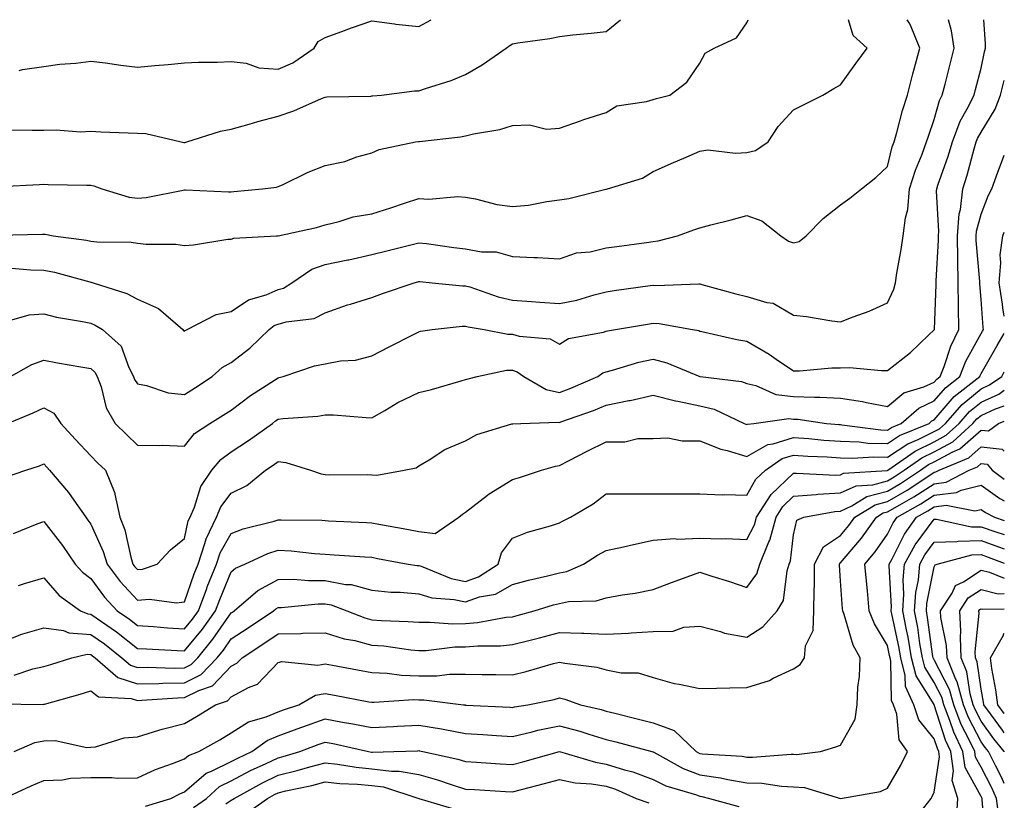
# Model space of a CAD drawing. Units: inches. Extents: x 1016003 to 1018643, y 7229258 to 7231898.
# Drawn here: x 1018433 to 1018643, y 7231732 to 7231898 of the extents above; entities that cross this region are included whole.
import ezdxf

# ---------------------------------------------------------------- set-up
doc = ezdxf.new("R2010")
doc.units = ezdxf.units.IN
doc.header["$MEASUREMENT"] = 0
doc.layers.add('Contour_10167229', color=7, linetype='Continuous', true_color=0xaf4b4e)

msp = doc.modelspace()

# ---------------------------------------------------------------- linework, layer by layer
at = {"layer": 'Contour_10167229'}
for points in [[(1018428.15, 7231852.02, 3058), (1018437.73, 7231852.24, 3058), (1018438.05, 7231852.26, 3058), (1018438.36, 7231852.23, 3058), (1018440.03, 7231851.92, 3058), (1018447.12, 7231850.99, 3058), (1018448.05, 7231850.79, 3058), (1018449.36, 7231850.61, 3058), (1018456.7, 7231850.57, 3058), (1018458.05, 7231850.32, 3058), (1018459.86, 7231850.11, 3058), (1018466.24, 7231850.11, 3058), (1018468.05, 7231849.85, 3058), (1018470.01, 7231849.96, 3058), (1018477.3, 7231851.17, 3058), (1018478.05, 7231851.23, 3058), (1018478.58, 7231851.39, 3058), (1018487.67, 7231851.92, 3058), (1018488.04, 7231851.93, 3058), (1018488.05, 7231851.94, 3058), (1018488.07, 7231851.94, 3058), (1018496.26, 7231853.71, 3058), (1018498.05, 7231854.27, 3058), (1018501.09, 7231854.96, 3058), (1018504.03, 7231855.94, 3058), (1018508.05, 7231856.63, 3058), (1018512.11, 7231857.86, 3058), (1018514.98, 7231858.85, 3058), (1018518.05, 7231859.84, 3058), (1018520.23, 7231859.74, 3058), (1018526.42, 7231860.29, 3058), (1018528.05, 7231860.18, 3058), (1018530.14, 7231859.83, 3058), (1018534.7, 7231858.57, 3058), (1018538.05, 7231858.14, 3058), (1018541.49, 7231858.48, 3058), (1018545.36, 7231859.23, 3058), (1018548.05, 7231859.55, 3058), (1018550.09, 7231859.88, 3058), (1018557.96, 7231861.83, 3058), (1018558.05, 7231861.85, 3058), (1018558.11, 7231861.86, 3058), (1018558.33, 7231861.92, 3058), (1018565.78, 7231864.19, 3058), (1018568.05, 7231865.6, 3058), (1018572.44, 7231867.53, 3058), (1018574.6, 7231868.47, 3058), (1018578.05, 7231869.99, 3058), (1018579.75, 7231870.22, 3058), (1018585.64, 7231869.51, 3058), (1018588.05, 7231869.71, 3058), (1018589.89, 7231870.08, 3058), (1018592.6, 7231871.92, 3058), (1018594.76, 7231875.21, 3058), (1018598.05, 7231878.75, 3058), (1018600.12, 7231879.85, 3058), (1018604.3, 7231881.92, 3058), (1018606.65, 7231883.32, 3058), (1018608.05, 7231884.09, 3058), (1018611.33, 7231888.64, 3058), (1018613.71, 7231891.92, 3058), (1018610.74, 7231894.61, 3058), (1018609.74, 7231898, 3058)], [(1018428.55, 7231862.42, 3059), (1018437.08, 7231862.89, 3059), (1018438.05, 7231862.91, 3059), (1018438.99, 7231862.86, 3059), (1018447.25, 7231862.72, 3059), (1018448.05, 7231862.68, 3059), (1018448.7, 7231862.57, 3059), (1018450.45, 7231861.92, 3059), (1018456.28, 7231860.15, 3059), (1018458.05, 7231859.92, 3059), (1018459.89, 7231860.08, 3059), (1018467.79, 7231861.66, 3059), (1018468.05, 7231861.69, 3059), (1018468.27, 7231861.7, 3059), (1018477.43, 7231861.3, 3059), (1018478.05, 7231861.32, 3059), (1018478.62, 7231861.35, 3059), (1018484.73, 7231861.92, 3059), (1018487.66, 7231862.31, 3059), (1018488.05, 7231862.41, 3059), (1018488.94, 7231862.81, 3059), (1018494.46, 7231865.51, 3059), (1018498.05, 7231866.88, 3059), (1018502.24, 7231867.73, 3059), (1018504.86, 7231868.73, 3059), (1018508.05, 7231869.61, 3059), (1018509.63, 7231870.34, 3059), (1018517.33, 7231871.92, 3059), (1018517.96, 7231872.01, 3059), (1018518.05, 7231872.03, 3059), (1018518.17, 7231872.04, 3059), (1018526.96, 7231873.01, 3059), (1018528.05, 7231873.2, 3059), (1018529.76, 7231873.63, 3059), (1018535.36, 7231874.61, 3059), (1018538.05, 7231875.44, 3059), (1018541.7, 7231875.57, 3059), (1018545.3, 7231874.67, 3059), (1018548.05, 7231874.87, 3059), (1018552.55, 7231876.42, 3059), (1018553.27, 7231876.7, 3059), (1018558.05, 7231878.23, 3059), (1018560.32, 7231879.65, 3059), (1018566.67, 7231880.54, 3059), (1018568.05, 7231881.01, 3059), (1018568.76, 7231881.21, 3059), (1018571.6, 7231881.92, 3059), (1018575.26, 7231884.71, 3059), (1018578.05, 7231888.75, 3059), (1018579.14, 7231890.83, 3059), (1018581.12, 7231891.92, 3059), (1018585.83, 7231894.14, 3059), (1018588.05, 7231897.33, 3059), (1018588.36, 7231898, 3059)], [(1018429.73, 7231833.6, 3056), (1018434.89, 7231835.08, 3056), (1018438.05, 7231835.29, 3056), (1018440.72, 7231834.59, 3056), (1018446.32, 7231833.65, 3056), (1018448.05, 7231833.26, 3056), (1018449.01, 7231832.88, 3056), (1018450.54, 7231831.92, 3056), (1018454.51, 7231828.38, 3056), (1018456.17, 7231823.8, 3056), (1018457.16, 7231821.92, 3056), (1018457.41, 7231821.28, 3056), (1018458.05, 7231820.32, 3056), (1018459.96, 7231820.01, 3056), (1018464.58, 7231818.45, 3056), (1018468.05, 7231818.08, 3056), (1018470.43, 7231819.54, 3056), (1018473.95, 7231821.92, 3056), (1018476.11, 7231823.86, 3056), (1018478.05, 7231824.9, 3056), (1018481.99, 7231827.98, 3056), (1018486.15, 7231831.92, 3056), (1018487.22, 7231832.75, 3056), (1018488.05, 7231833.09, 3056), (1018489.73, 7231833.6, 3056), (1018495.7, 7231834.27, 3056), (1018498.05, 7231835.52, 3056), (1018502.81, 7231837.16, 3056), (1018503.46, 7231837.33, 3056), (1018508.05, 7231838.74, 3056), (1018510.34, 7231839.63, 3056), (1018517.06, 7231841.92, 3056), (1018517.84, 7231842.13, 3056), (1018518.05, 7231842.17, 3056), (1018518.27, 7231842.14, 3056), (1018520.93, 7231841.92, 3056), (1018527.4, 7231841.27, 3056), (1018528.05, 7231841.27, 3056), (1018528.97, 7231841, 3056), (1018535.01, 7231838.88, 3056), (1018538.05, 7231838.17, 3056), (1018542.08, 7231837.89, 3056), (1018543.87, 7231837.74, 3056), (1018548.05, 7231837.45, 3056), (1018551.77, 7231838.2, 3056), (1018555.49, 7231839.36, 3056), (1018558.05, 7231839.99, 3056), (1018559.73, 7231840.24, 3056), (1018567.42, 7231841.29, 3056), (1018568.05, 7231841.38, 3056), (1018568.63, 7231841.34, 3056), (1018577.79, 7231841.66, 3056), (1018578.05, 7231841.64, 3056), (1018578.43, 7231841.54, 3056), (1018585.7, 7231839.57, 3056), (1018588.05, 7231838.98, 3056), (1018592.3, 7231837.67, 3056), (1018593.67, 7231837.54, 3056), (1018598.05, 7231835.01, 3056), (1018600.82, 7231834.69, 3056), (1018606.17, 7231833.8, 3056), (1018608.05, 7231833.56, 3056), (1018610.76, 7231834.63, 3056), (1018614.14, 7231835.83, 3056), (1018618.05, 7231837.59, 3056), (1018619.44, 7231840.53, 3056), (1018619.76, 7231841.92, 3056), (1018620.08, 7231843.95, 3056), (1018621, 7231848.97, 3056), (1018621.44, 7231851.92, 3056), (1018621.91, 7231855.78, 3056), (1018622.42, 7231857.55, 3056), (1018622.79, 7231861.92, 3056), (1018624.04, 7231865.93, 3056), (1018625.48, 7231869.35, 3056), (1018626.43, 7231871.92, 3056), (1018626.8, 7231873.17, 3056), (1018628.05, 7231876.73, 3056), (1018629.18, 7231880.79, 3056), (1018629.76, 7231881.92, 3056), (1018630.35, 7231884.22, 3056), (1018631.46, 7231888.51, 3056), (1018632.33, 7231891.92, 3056), (1018631.74, 7231895.61, 3056), (1018631.12, 7231898, 3056)], [(1018430.67, 7231874.54, 3060), (1018435.52, 7231874.45, 3060), (1018438.05, 7231874.45, 3060), (1018440.66, 7231874.53, 3060), (1018445.85, 7231874.12, 3060), (1018448.05, 7231874.2, 3060), (1018450.22, 7231874.09, 3060), (1018456.07, 7231873.9, 3060), (1018458.05, 7231873.8, 3060), (1018459.83, 7231873.7, 3060), (1018467.36, 7231871.92, 3060), (1018467.93, 7231871.8, 3060), (1018468.05, 7231871.81, 3060), (1018468.15, 7231871.82, 3060), (1018468.59, 7231871.92, 3060), (1018475.73, 7231874.24, 3060), (1018478.05, 7231874.67, 3060), (1018481.86, 7231875.73, 3060), (1018483.69, 7231876.28, 3060), (1018488.05, 7231877.42, 3060), (1018491.37, 7231878.6, 3060), (1018497.31, 7231881.18, 3060), (1018498.05, 7231881.47, 3060), (1018498.42, 7231881.55, 3060), (1018507.84, 7231881.71, 3060), (1018508.05, 7231881.74, 3060), (1018508.21, 7231881.76, 3060), (1018510.07, 7231881.92, 3060), (1018517.16, 7231882.81, 3060), (1018518.05, 7231882.85, 3060), (1018519.49, 7231883.36, 3060), (1018524.94, 7231885.03, 3060), (1018528.05, 7231886.3, 3060), (1018531.59, 7231888.38, 3060), (1018536.68, 7231891.92, 3060), (1018537.47, 7231892.5, 3060), (1018538.05, 7231892.84, 3060), (1018539.2, 7231893.07, 3060), (1018546.01, 7231893.96, 3060), (1018548.05, 7231894.45, 3060), (1018550.9, 7231894.77, 3060), (1018554.83, 7231895.14, 3060), (1018558.05, 7231895.51, 3060), (1018561.09, 7231898, 3060)], [(1018430.93, 7231821.92, 3055), (1018435.51, 7231824.46, 3055), (1018438.05, 7231825.36, 3055), (1018440.98, 7231824.85, 3055), (1018445.97, 7231824, 3055), (1018448.05, 7231823.64, 3055), (1018448.94, 7231822.81, 3055), (1018449.42, 7231821.92, 3055), (1018450.25, 7231819.72, 3055), (1018451.35, 7231815.22, 3055), (1018453.27, 7231811.92, 3055), (1018455.67, 7231809.54, 3055), (1018458.05, 7231807.3, 3055), (1018462.79, 7231807.18, 3055), (1018463.36, 7231807.23, 3055), (1018468.05, 7231807.08, 3055), (1018470.19, 7231809.78, 3055), (1018473.44, 7231811.92, 3055), (1018476.34, 7231813.63, 3055), (1018478.05, 7231814.76, 3055), (1018482.13, 7231817.84, 3055), (1018487.24, 7231821.11, 3055), (1018488.05, 7231821.65, 3055), (1018488.28, 7231821.69, 3055), (1018489.09, 7231821.92, 3055), (1018495.82, 7231824.15, 3055), (1018498.05, 7231824.63, 3055), (1018501.36, 7231825.23, 3055), (1018504.56, 7231825.41, 3055), (1018508.05, 7231826.3, 3055), (1018511.74, 7231828.23, 3055), (1018517.09, 7231830.96, 3055), (1018518.05, 7231831.45, 3055), (1018518.42, 7231831.55, 3055), (1018520.94, 7231831.92, 3055), (1018527.34, 7231832.63, 3055), (1018528.05, 7231832.63, 3055), (1018528.61, 7231832.48, 3055), (1018532.03, 7231831.92, 3055), (1018537.07, 7231830.94, 3055), (1018538.05, 7231830.95, 3055), (1018539.44, 7231830.53, 3055), (1018546.1, 7231829.97, 3055), (1018548.05, 7231828.83, 3055), (1018549.97, 7231830, 3055), (1018557.49, 7231831.36, 3055), (1018558.05, 7231831.56, 3055), (1018558.34, 7231831.63, 3055), (1018560.05, 7231831.92, 3055), (1018566.87, 7231833.1, 3055), (1018568.05, 7231833.28, 3055), (1018569.32, 7231833.19, 3055), (1018576.45, 7231831.92, 3055), (1018577.82, 7231831.69, 3055), (1018578.05, 7231831.61, 3055), (1018578.44, 7231831.53, 3055), (1018585.95, 7231829.82, 3055), (1018588.05, 7231829.42, 3055), (1018592.82, 7231826.69, 3055), (1018594.35, 7231825.62, 3055), (1018598.05, 7231823.14, 3055), (1018599.27, 7231823.14, 3055), (1018606.2, 7231823.77, 3055), (1018608.05, 7231823.77, 3055), (1018609.95, 7231823.82, 3055), (1018616.81, 7231823.16, 3055), (1018618.05, 7231823.21, 3055), (1018622.96, 7231827.01, 3055), (1018626.82, 7231830.69, 3055), (1018628.05, 7231831.86, 3055), (1018628.07, 7231831.9, 3055), (1018628.07, 7231831.94, 3055), (1018628.46, 7231841.51, 3055), (1018628.46, 7231841.92, 3055), (1018628.45, 7231842.32, 3055), (1018628.97, 7231851, 3055), (1018628.96, 7231851.92, 3055), (1018629.05, 7231852.92, 3055), (1018628.53, 7231861.44, 3055), (1018628.59, 7231861.92, 3055), (1018628.85, 7231862.72, 3055), (1018631.05, 7231868.92, 3055), (1018631.94, 7231871.92, 3055), (1018633.6, 7231876.37, 3055), (1018635.09, 7231878.96, 3055), (1018636.58, 7231881.92, 3055), (1018636.88, 7231883.09, 3055), (1018638.05, 7231887.66, 3055), (1018638.79, 7231891.18, 3055), (1018639, 7231891.92, 3055), (1018639, 7231892.87, 3055), (1018638.61, 7231898, 3055)], [(1018431.13, 7231845, 3057), (1018435.29, 7231844.68, 3057), (1018438.05, 7231844.6, 3057), (1018440.31, 7231844.18, 3057), (1018447.87, 7231842.1, 3057), (1018448.05, 7231842.06, 3057), (1018448.17, 7231842.04, 3057), (1018448.55, 7231841.92, 3057), (1018455.76, 7231839.63, 3057), (1018458.05, 7231838.38, 3057), (1018462.51, 7231836.38, 3057), (1018467.72, 7231831.92, 3057), (1018467.86, 7231831.73, 3057), (1018468.05, 7231831.61, 3057), (1018468.22, 7231831.75, 3057), (1018468.61, 7231831.92, 3057), (1018474.83, 7231835.14, 3057), (1018478.05, 7231835.75, 3057), (1018481.69, 7231838.28, 3057), (1018485.46, 7231839.33, 3057), (1018488.05, 7231840.43, 3057), (1018489.19, 7231840.78, 3057), (1018490.94, 7231841.92, 3057), (1018495.2, 7231844.77, 3057), (1018498.05, 7231845.76, 3057), (1018502.89, 7231846.76, 3057), (1018503.16, 7231846.81, 3057), (1018508.05, 7231847.92, 3057), (1018511.23, 7231848.74, 3057), (1018516.07, 7231849.94, 3057), (1018518.05, 7231850.44, 3057), (1018519.73, 7231850.24, 3057), (1018525.55, 7231849.42, 3057), (1018528.05, 7231849.15, 3057), (1018531.44, 7231848.53, 3057), (1018534.6, 7231848.47, 3057), (1018538.05, 7231847.53, 3057), (1018542.7, 7231847.27, 3057), (1018543.42, 7231847.29, 3057), (1018548.05, 7231846.98, 3057), (1018551.72, 7231848.25, 3057), (1018554.65, 7231848.52, 3057), (1018558.05, 7231849.32, 3057), (1018560.32, 7231849.65, 3057), (1018566.62, 7231850.49, 3057), (1018568.05, 7231850.7, 3057), (1018569.12, 7231850.85, 3057), (1018573.24, 7231851.92, 3057), (1018576.78, 7231853.19, 3057), (1018578.05, 7231853.6, 3057), (1018580.35, 7231854.22, 3057), (1018584.68, 7231855.29, 3057), (1018588.05, 7231856.26, 3057), (1018591.26, 7231855.13, 3057), (1018595.34, 7231851.92, 3057), (1018596.93, 7231850.8, 3057), (1018598.05, 7231850.43, 3057), (1018599.24, 7231850.73, 3057), (1018600.72, 7231851.92, 3057), (1018604.33, 7231855.64, 3057), (1018608.05, 7231858.53, 3057), (1018610.02, 7231859.95, 3057), (1018612.54, 7231861.92, 3057), (1018615.62, 7231864.35, 3057), (1018618.05, 7231866.67, 3057), (1018619.1, 7231870.87, 3057), (1018619.5, 7231871.92, 3057), (1018620.09, 7231873.96, 3057), (1018621.31, 7231878.66, 3057), (1018622.36, 7231881.92, 3057), (1018623.49, 7231886.48, 3057), (1018623.86, 7231887.73, 3057), (1018624.98, 7231891.92, 3057), (1018622.95, 7231896.82, 3057), (1018622.67, 7231897.3, 3057), (1018622.29, 7231898, 3057)], [(1018432.78, 7231887.19, 3061), (1018433.48, 7231887.35, 3061), (1018438.05, 7231888, 3061), (1018441.43, 7231888.54, 3061), (1018444.89, 7231888.76, 3061), (1018448.05, 7231889.19, 3061), (1018451.17, 7231888.8, 3061), (1018454.46, 7231888.33, 3061), (1018458.05, 7231887.91, 3061), (1018461.72, 7231888.25, 3061), (1018464.59, 7231888.46, 3061), (1018468.05, 7231888.77, 3061), (1018471.05, 7231888.92, 3061), (1018475.09, 7231888.96, 3061), (1018478.05, 7231889.1, 3061), (1018481.25, 7231888.72, 3061), (1018483.9, 7231887.77, 3061), (1018488.05, 7231887.48, 3061), (1018491.18, 7231888.79, 3061), (1018495.76, 7231891.92, 3061), (1018496.59, 7231893.38, 3061), (1018498.05, 7231894.22, 3061), (1018501.62, 7231895.49, 3061), (1018503.7, 7231896.27, 3061), (1018508.05, 7231897.74, 3061), (1018512.84, 7231897.13, 3061), (1018513.19, 7231897.06, 3061), (1018518.05, 7231896.55, 3061), (1018520.69, 7231898, 3061)], [(1018430.32, 7231811.92, 3054), (1018435.79, 7231814.18, 3054), (1018438.05, 7231815.23, 3054), (1018440.19, 7231814.06, 3054), (1018441.68, 7231811.92, 3054), (1018444.7, 7231808.57, 3054), (1018448.05, 7231804.98, 3054), (1018449.58, 7231803.45, 3054), (1018451.22, 7231801.92, 3054), (1018453.18, 7231797.05, 3054), (1018453.18, 7231796.79, 3054), (1018454.25, 7231791.92, 3054), (1018455.31, 7231789.18, 3054), (1018456.61, 7231783.36, 3054), (1018457.05, 7231781.92, 3054), (1018457.48, 7231781.35, 3054), (1018458.05, 7231780.75, 3054), (1018459.13, 7231780.84, 3054), (1018462.19, 7231781.92, 3054), (1018465.06, 7231784.91, 3054), (1018468.05, 7231787.34, 3054), (1018468.86, 7231791.11, 3054), (1018469.26, 7231791.92, 3054), (1018470.18, 7231794.05, 3054), (1018471.51, 7231798.46, 3054), (1018473.9, 7231801.92, 3054), (1018475.79, 7231804.18, 3054), (1018478.05, 7231805.83, 3054), (1018481.71, 7231808.26, 3054), (1018486.81, 7231811.92, 3054), (1018487.51, 7231812.46, 3054), (1018488.05, 7231812.82, 3054), (1018489.11, 7231812.98, 3054), (1018496.54, 7231813.43, 3054), (1018498.05, 7231813.74, 3054), (1018499.85, 7231813.72, 3054), (1018506.84, 7231813.13, 3054), (1018508.05, 7231813.11, 3054), (1018510.8, 7231814.67, 3054), (1018513.61, 7231816.36, 3054), (1018518.05, 7231818.53, 3054), (1018520.8, 7231819.17, 3054), (1018527.13, 7231821, 3054), (1018528.05, 7231821.24, 3054), (1018528.59, 7231821.38, 3054), (1018530.54, 7231821.92, 3054), (1018536.74, 7231823.23, 3054), (1018538.05, 7231823.24, 3054), (1018539.06, 7231822.93, 3054), (1018540.46, 7231821.92, 3054), (1018545.24, 7231819.11, 3054), (1018548.05, 7231818.51, 3054), (1018550.53, 7231819.44, 3054), (1018556.26, 7231821.92, 3054), (1018557.31, 7231822.66, 3054), (1018558.05, 7231822.93, 3054), (1018559.39, 7231823.26, 3054), (1018565.02, 7231824.95, 3054), (1018568.05, 7231825.6, 3054), (1018570.98, 7231824.85, 3054), (1018578.04, 7231821.93, 3054), (1018578.05, 7231821.92, 3054), (1018578.08, 7231821.92, 3054), (1018586.95, 7231820.82, 3054), (1018588.05, 7231820.43, 3054), (1018589.96, 7231820.01, 3054), (1018594.23, 7231818.1, 3054), (1018598.05, 7231817.65, 3054), (1018602.5, 7231817.47, 3054), (1018603.65, 7231817.52, 3054), (1018608.05, 7231817.29, 3054), (1018612.73, 7231816.6, 3054), (1018613.62, 7231816.35, 3054), (1018618.05, 7231815.53, 3054), (1018621.57, 7231818.4, 3054), (1018625.82, 7231819.69, 3054), (1018628.05, 7231820.71, 3054), (1018628.61, 7231821.36, 3054), (1018629.31, 7231821.92, 3054), (1018630.14, 7231824.01, 3054), (1018631.59, 7231828.38, 3054), (1018633.32, 7231831.92, 3054), (1018633.23, 7231836.74, 3054), (1018633.21, 7231837.08, 3054), (1018633.12, 7231841.92, 3054), (1018632.98, 7231851.92, 3054), (1018633.39, 7231856.58, 3054), (1018633.63, 7231857.5, 3054), (1018634.16, 7231861.92, 3054), (1018635.11, 7231864.86, 3054), (1018636.56, 7231870.43, 3054), (1018637, 7231871.92, 3054), (1018637.28, 7231872.69, 3054), (1018638.05, 7231874.02, 3054), (1018641.08, 7231878.89, 3054), (1018642.22, 7231881.92, 3054), (1018643, 7231885.02, 3054)], [(1018429.63, 7231800.34, 3053), (1018434.2, 7231801.92, 3053), (1018437.12, 7231802.85, 3053), (1018438.05, 7231803.25, 3053), (1018438.68, 7231802.55, 3053), (1018439.27, 7231801.92, 3053), (1018443.31, 7231797.18, 3053), (1018444.41, 7231795.56, 3053), (1018446.98, 7231791.92, 3053), (1018447.43, 7231791.3, 3053), (1018448.05, 7231790.41, 3053), (1018450.71, 7231784.58, 3053), (1018451.52, 7231781.92, 3053), (1018454.34, 7231778.21, 3053), (1018458.05, 7231774.22, 3053), (1018460.57, 7231774.44, 3053), (1018466.36, 7231773.61, 3053), (1018468.05, 7231773.85, 3053), (1018470.13, 7231779.84, 3053), (1018470.96, 7231781.92, 3053), (1018472.43, 7231786.3, 3053), (1018472.65, 7231787.32, 3053), (1018474.9, 7231791.92, 3053), (1018475.84, 7231794.13, 3053), (1018478.05, 7231797.02, 3053), (1018481.33, 7231798.64, 3053), (1018485.34, 7231801.92, 3053), (1018486.98, 7231802.99, 3053), (1018488.05, 7231803.75, 3053), (1018489.71, 7231803.58, 3053), (1018494.92, 7231801.92, 3053), (1018497.25, 7231801.12, 3053), (1018498.05, 7231800.99, 3053), (1018499.01, 7231800.96, 3053), (1018507.11, 7231800.98, 3053), (1018508.05, 7231800.95, 3053), (1018509.09, 7231800.88, 3053), (1018514.96, 7231801.92, 3053), (1018517.52, 7231802.45, 3053), (1018518.05, 7231802.84, 3053), (1018520.3, 7231804.17, 3053), (1018523.62, 7231806.35, 3053), (1018528.05, 7231808.22, 3053), (1018530.45, 7231809.52, 3053), (1018537.91, 7231811.78, 3053), (1018538.05, 7231811.84, 3053), (1018538.12, 7231811.85, 3053), (1018539.81, 7231811.92, 3053), (1018547.79, 7231812.18, 3053), (1018548.05, 7231812.13, 3053), (1018548.37, 7231812.24, 3053), (1018555.32, 7231814.65, 3053), (1018558.05, 7231815.77, 3053), (1018562.91, 7231816.78, 3053), (1018563.15, 7231816.82, 3053), (1018568.05, 7231817.95, 3053), (1018572.85, 7231816.72, 3053), (1018573.3, 7231816.67, 3053), (1018578.05, 7231815.68, 3053), (1018581.06, 7231814.93, 3053), (1018587.52, 7231811.92, 3053), (1018587.87, 7231811.74, 3053), (1018588.05, 7231811.7, 3053), (1018588.2, 7231811.77, 3053), (1018589.56, 7231811.92, 3053), (1018597.02, 7231812.95, 3053), (1018598.05, 7231812.83, 3053), (1018598.92, 7231812.79, 3053), (1018605.08, 7231811.92, 3053), (1018607.79, 7231811.66, 3053), (1018608.05, 7231811.64, 3053), (1018608.34, 7231811.63, 3053), (1018616.65, 7231810.52, 3053), (1018618.05, 7231810.48, 3053), (1018618.92, 7231811.05, 3053), (1018621.01, 7231811.92, 3053), (1018624.78, 7231815.19, 3053), (1018628.05, 7231816.69, 3053), (1018630.47, 7231819.5, 3053), (1018633.53, 7231821.92, 3053), (1018634.81, 7231825.16, 3053), (1018638.05, 7231831.07, 3053), (1018638.36, 7231831.61, 3053), (1018638.55, 7231831.92, 3053), (1018638.47, 7231832.34, 3053), (1018638.05, 7231838.33, 3053), (1018637.8, 7231841.67, 3053), (1018637.79, 7231841.92, 3053), (1018637.79, 7231842.18, 3053), (1018637.02, 7231850.89, 3053), (1018637.01, 7231851.92, 3053), (1018637.09, 7231852.88, 3053), (1018638.05, 7231856.55, 3053), (1018639.53, 7231860.44, 3053), (1018640.31, 7231861.92, 3053), (1018641.65, 7231865.52, 3053), (1018642.41, 7231867.56, 3053), (1018643, 7231869.12, 3053)], [(1018643, 7231834.76, 3052), (1018642.67, 7231836.54, 3052), (1018642.61, 7231837.36, 3052), (1018641.92, 7231841.92, 3052), (1018642.29, 7231846.16, 3052), (1018642.12, 7231847.85, 3052), (1018642.66, 7231851.92, 3052), (1018643, 7231852.71, 3052)], [(1018431.54, 7231788.43, 3052), (1018436.59, 7231790.46, 3052), (1018438.05, 7231791.02, 3052), (1018442.01, 7231785.88, 3052), (1018444.75, 7231781.92, 3052), (1018446.3, 7231780.17, 3052), (1018448.05, 7231778.83, 3052), (1018450.99, 7231774.86, 3052), (1018453.69, 7231771.92, 3052), (1018456.29, 7231770.16, 3052), (1018458.05, 7231768.79, 3052), (1018461.41, 7231768.56, 3052), (1018464.44, 7231768.31, 3052), (1018468.05, 7231768.07, 3052), (1018469.79, 7231770.18, 3052), (1018471.04, 7231771.92, 3052), (1018472.8, 7231776.67, 3052), (1018472.92, 7231777.05, 3052), (1018474.86, 7231781.92, 3052), (1018475.67, 7231784.3, 3052), (1018478.05, 7231788.42, 3052), (1018480.56, 7231789.41, 3052), (1018487.21, 7231791.08, 3052), (1018488.05, 7231791.34, 3052), (1018488.66, 7231791.31, 3052), (1018497.37, 7231791.24, 3052), (1018498.05, 7231791.2, 3052), (1018498.81, 7231791.16, 3052), (1018506.92, 7231790.79, 3052), (1018508.05, 7231790.72, 3052), (1018509.52, 7231790.45, 3052), (1018515.47, 7231789.34, 3052), (1018518.05, 7231788.86, 3052), (1018521.52, 7231788.45, 3052), (1018526.59, 7231791.92, 3052), (1018527.41, 7231792.56, 3052), (1018528.05, 7231792.96, 3052), (1018532.73, 7231796.6, 3052), (1018533.09, 7231796.88, 3052), (1018538.05, 7231799.97, 3052), (1018539.57, 7231800.4, 3052), (1018544.21, 7231801.92, 3052), (1018547.2, 7231802.77, 3052), (1018548.05, 7231802.9, 3052), (1018550.03, 7231803.9, 3052), (1018554, 7231805.97, 3052), (1018558.05, 7231807.95, 3052), (1018562, 7231807.97, 3052), (1018564.81, 7231808.68, 3052), (1018568.05, 7231808.72, 3052), (1018571.17, 7231808.8, 3052), (1018574.29, 7231808.16, 3052), (1018578.05, 7231808.22, 3052), (1018582.51, 7231806.38, 3052), (1018583.84, 7231806.13, 3052), (1018588.05, 7231804.86, 3052), (1018592.55, 7231807.42, 3052), (1018593.67, 7231807.54, 3052), (1018598.05, 7231808.89, 3052), (1018601.31, 7231808.66, 3052), (1018604.48, 7231808.35, 3052), (1018608.05, 7231808.1, 3052), (1018612, 7231807.97, 3052), (1018613.85, 7231807.72, 3052), (1018618.05, 7231807.6, 3052), (1018620.66, 7231809.31, 3052), (1018626.97, 7231811.92, 3052), (1018627.54, 7231812.43, 3052), (1018628.05, 7231812.65, 3052), (1018632.33, 7231817.64, 3052), (1018637.75, 7231821.92, 3052), (1018637.84, 7231822.13, 3052), (1018638.05, 7231822.54, 3052), (1018641.46, 7231828.51, 3052), (1018643, 7231831.05, 3052)], [(1018432.62, 7231777.35, 3051), (1018433.91, 7231777.78, 3051), (1018438.05, 7231778.96, 3051), (1018441.31, 7231775.18, 3051), (1018445.84, 7231771.92, 3051), (1018447.41, 7231771.28, 3051), (1018448.05, 7231771.23, 3051), (1018450.33, 7231769.64, 3051), (1018453.57, 7231767.44, 3051), (1018458.05, 7231763.93, 3051), (1018459.93, 7231763.8, 3051), (1018466.47, 7231763.5, 3051), (1018468.05, 7231763.39, 3051), (1018471.91, 7231768.06, 3051), (1018474.67, 7231771.92, 3051), (1018475.59, 7231774.38, 3051), (1018478.05, 7231780.28, 3051), (1018478.95, 7231781.02, 3051), (1018480.91, 7231781.92, 3051), (1018485.82, 7231784.15, 3051), (1018488.05, 7231784.86, 3051), (1018490.83, 7231784.7, 3051), (1018495.83, 7231784.14, 3051), (1018498.05, 7231784, 3051), (1018500.02, 7231783.89, 3051), (1018506.54, 7231783.43, 3051), (1018508.05, 7231783.35, 3051), (1018509.25, 7231783.12, 3051), (1018515.8, 7231781.92, 3051), (1018517.74, 7231781.61, 3051), (1018518.05, 7231781.58, 3051), (1018518.53, 7231781.44, 3051), (1018524.96, 7231778.83, 3051), (1018528.05, 7231778.2, 3051), (1018530.82, 7231779.15, 3051), (1018534.96, 7231781.92, 3051), (1018535.69, 7231784.28, 3051), (1018538.05, 7231787.45, 3051), (1018541.28, 7231788.69, 3051), (1018546.18, 7231790.05, 3051), (1018548.05, 7231790.67, 3051), (1018548.83, 7231791.14, 3051), (1018550.46, 7231791.92, 3051), (1018555.25, 7231794.72, 3051), (1018558.05, 7231796.88, 3051), (1018563, 7231796.87, 3051), (1018563.08, 7231796.89, 3051), (1018568.05, 7231796.88, 3051), (1018573.02, 7231796.89, 3051), (1018573.1, 7231796.87, 3051), (1018578.05, 7231796.88, 3051), (1018582.77, 7231796.64, 3051), (1018583.24, 7231796.73, 3051), (1018588.05, 7231796.58, 3051), (1018589.95, 7231800.02, 3051), (1018592.01, 7231801.92, 3051), (1018595.58, 7231804.39, 3051), (1018598.05, 7231805.16, 3051), (1018601.08, 7231804.95, 3051), (1018605.21, 7231804.76, 3051), (1018608.05, 7231804.57, 3051), (1018610.61, 7231804.48, 3051), (1018615.16, 7231804.81, 3051), (1018618.05, 7231804.72, 3051), (1018622.4, 7231807.57, 3051), (1018624.61, 7231808.48, 3051), (1018628.05, 7231810.16, 3051), (1018629.19, 7231810.78, 3051), (1018630.44, 7231811.92, 3051), (1018634.01, 7231815.96, 3051), (1018638.05, 7231819.29, 3051), (1018639.87, 7231820.1, 3051), (1018642.44, 7231821.92, 3051), (1018643, 7231822.88, 3051)], [(1018428.05, 7231764.91, 3050), (1018432.98, 7231766.85, 3050), (1018433.07, 7231766.9, 3050), (1018438.05, 7231768.3, 3050), (1018442.25, 7231767.72, 3050), (1018443.38, 7231767.25, 3050), (1018448.05, 7231766.92, 3050), (1018451, 7231764.87, 3050), (1018454.7, 7231761.92, 3050), (1018456.5, 7231760.37, 3050), (1018458.05, 7231759.86, 3050), (1018460.06, 7231759.91, 3050), (1018465.84, 7231759.71, 3050), (1018468.05, 7231759.76, 3050), (1018469.49, 7231760.48, 3050), (1018470.89, 7231761.92, 3050), (1018474.1, 7231765.87, 3050), (1018478.05, 7231771.52, 3050), (1018478.29, 7231771.68, 3050), (1018478.66, 7231771.92, 3050), (1018483.7, 7231776.27, 3050), (1018488.05, 7231778.64, 3050), (1018491.31, 7231778.66, 3050), (1018494.51, 7231778.38, 3050), (1018498.05, 7231778.39, 3050), (1018502.39, 7231777.58, 3050), (1018503.65, 7231777.52, 3050), (1018508.05, 7231776.37, 3050), (1018512.08, 7231775.95, 3050), (1018514.08, 7231775.89, 3050), (1018518.05, 7231775.53, 3050), (1018520.85, 7231774.72, 3050), (1018525.59, 7231774.38, 3050), (1018528.05, 7231773.87, 3050), (1018531.02, 7231774.89, 3050), (1018534.45, 7231775.52, 3050), (1018538.05, 7231777.55, 3050), (1018541.48, 7231778.49, 3050), (1018545.52, 7231779.39, 3050), (1018548.05, 7231780.03, 3050), (1018549.63, 7231780.34, 3050), (1018553.2, 7231781.92, 3050), (1018556.16, 7231783.81, 3050), (1018558.05, 7231784.79, 3050), (1018561.74, 7231785.61, 3050), (1018563.88, 7231786.09, 3050), (1018568.05, 7231787.01, 3050), (1018572.63, 7231787.34, 3050), (1018573.35, 7231787.22, 3050), (1018578.05, 7231787.44, 3050), (1018582.71, 7231787.26, 3050), (1018583.51, 7231787.38, 3050), (1018588.05, 7231787.13, 3050), (1018589.7, 7231790.27, 3050), (1018590.14, 7231791.92, 3050), (1018593.24, 7231796.73, 3050), (1018598.05, 7231801.28, 3050), (1018598.65, 7231801.32, 3050), (1018607.02, 7231800.89, 3050), (1018608.05, 7231800.95, 3050), (1018608.71, 7231801.26, 3050), (1018617.97, 7231801.84, 3050), (1018618.05, 7231801.86, 3050), (1018618.09, 7231801.88, 3050), (1018618.14, 7231801.92, 3050), (1018623.96, 7231806.01, 3050), (1018628.05, 7231808.01, 3050), (1018630.6, 7231809.37, 3050), (1018633.37, 7231811.92, 3050), (1018635.56, 7231814.41, 3050), (1018638.05, 7231816.45, 3050), (1018641.82, 7231818.15, 3050), (1018643, 7231818.98, 3050)], [(1018431.73, 7231758.24, 3049), (1018435.71, 7231759.58, 3049), (1018438.05, 7231760.04, 3049), (1018439.51, 7231760.46, 3049), (1018444, 7231761.92, 3049), (1018447.31, 7231762.66, 3049), (1018448.05, 7231762.61, 3049), (1018448.46, 7231762.33, 3049), (1018448.97, 7231761.92, 3049), (1018453.84, 7231757.71, 3049), (1018458.05, 7231756.34, 3049), (1018462.57, 7231756.44, 3049), (1018463.46, 7231756.51, 3049), (1018468.05, 7231756.6, 3049), (1018471.59, 7231758.38, 3049), (1018475.04, 7231761.92, 3049), (1018476.39, 7231763.58, 3049), (1018478.05, 7231765.95, 3049), (1018481.63, 7231768.34, 3049), (1018487.03, 7231771.92, 3049), (1018487.58, 7231772.39, 3049), (1018488.05, 7231772.64, 3049), (1018488.78, 7231772.65, 3049), (1018496.55, 7231773.42, 3049), (1018498.05, 7231773.43, 3049), (1018499.32, 7231773.19, 3049), (1018502.68, 7231771.92, 3049), (1018506.54, 7231770.41, 3049), (1018508.05, 7231770.03, 3049), (1018510.12, 7231769.85, 3049), (1018515.82, 7231769.69, 3049), (1018518.05, 7231769.49, 3049), (1018520.42, 7231769.55, 3049), (1018525.3, 7231769.17, 3049), (1018528.05, 7231769.21, 3049), (1018530.55, 7231769.42, 3049), (1018536.68, 7231770.55, 3049), (1018538.05, 7231770.69, 3049), (1018539.04, 7231770.93, 3049), (1018542.64, 7231771.92, 3049), (1018546.78, 7231773.19, 3049), (1018548.05, 7231773.51, 3049), (1018550.03, 7231773.9, 3049), (1018555.89, 7231774.08, 3049), (1018558.05, 7231774.73, 3049), (1018561.46, 7231775.33, 3049), (1018564.24, 7231775.73, 3049), (1018568.05, 7231776.45, 3049), (1018572.01, 7231777.96, 3049), (1018575.31, 7231779.18, 3049), (1018578.05, 7231780.2, 3049), (1018580.61, 7231779.36, 3049), (1018584.33, 7231778.2, 3049), (1018588.05, 7231776.9, 3049), (1018590.17, 7231779.8, 3049), (1018590.86, 7231781.92, 3049), (1018592.78, 7231786.65, 3049), (1018592.96, 7231787.01, 3049), (1018594.29, 7231791.92, 3049), (1018595.76, 7231794.21, 3049), (1018598.05, 7231796.37, 3049), (1018602.86, 7231796.73, 3049), (1018603.18, 7231796.79, 3049), (1018608.05, 7231797.09, 3049), (1018611.36, 7231798.61, 3049), (1018614.97, 7231798.84, 3049), (1018618.05, 7231799.65, 3049), (1018619.49, 7231800.48, 3049), (1018621.63, 7231801.92, 3049), (1018625.4, 7231804.57, 3049), (1018628.05, 7231805.87, 3049), (1018632, 7231807.97, 3049), (1018636.3, 7231811.92, 3049), (1018637.12, 7231812.85, 3049), (1018638.05, 7231813.62, 3049), (1018641.15, 7231815.02, 3049), (1018643, 7231815.67, 3049)], [(1018428.26, 7231752.13, 3048), (1018437.98, 7231751.99, 3048), (1018438.05, 7231752.01, 3048), (1018438.17, 7231752.04, 3048), (1018445.79, 7231754.18, 3048), (1018448.05, 7231754.87, 3048), (1018449.72, 7231753.59, 3048), (1018456.71, 7231753.26, 3048), (1018458.05, 7231752.83, 3048), (1018458.98, 7231752.85, 3048), (1018466.57, 7231753.4, 3048), (1018468.05, 7231753.43, 3048), (1018471.11, 7231754.98, 3048), (1018474.02, 7231755.95, 3048), (1018478.05, 7231760.13, 3048), (1018479.21, 7231760.76, 3048), (1018480.34, 7231761.92, 3048), (1018484.97, 7231765, 3048), (1018488.05, 7231767.04, 3048), (1018492.85, 7231767.12, 3048), (1018493.29, 7231767.16, 3048), (1018498.05, 7231767.27, 3048), (1018502.11, 7231765.98, 3048), (1018504.39, 7231765.58, 3048), (1018508.05, 7231764.64, 3048), (1018510.57, 7231764.44, 3048), (1018516.37, 7231763.6, 3048), (1018518.05, 7231763.44, 3048), (1018519.61, 7231763.48, 3048), (1018525.74, 7231764.23, 3048), (1018528.05, 7231764.28, 3048), (1018530.63, 7231764.5, 3048), (1018535.48, 7231764.49, 3048), (1018538.05, 7231764.75, 3048), (1018541.84, 7231765.71, 3048), (1018543.78, 7231766.19, 3048), (1018548.05, 7231767.3, 3048), (1018552.83, 7231767.14, 3048), (1018553.28, 7231767.15, 3048), (1018558.05, 7231766.98, 3048), (1018562.78, 7231767.19, 3048), (1018563.39, 7231767.26, 3048), (1018568.05, 7231767.51, 3048), (1018572.34, 7231767.63, 3048), (1018574.6, 7231768.47, 3048), (1018578.05, 7231768.69, 3048), (1018582.44, 7231767.53, 3048), (1018583.3, 7231767.17, 3048), (1018588.05, 7231766.33, 3048), (1018591.44, 7231768.53, 3048), (1018594.51, 7231771.92, 3048), (1018595.86, 7231774.11, 3048), (1018596.63, 7231780.5, 3048), (1018597.1, 7231781.92, 3048), (1018597.38, 7231782.59, 3048), (1018598.05, 7231788.13, 3048), (1018598.71, 7231791.26, 3048), (1018600.23, 7231791.92, 3048), (1018606.83, 7231793.14, 3048), (1018608.05, 7231793.22, 3048), (1018610.46, 7231794.33, 3048), (1018613.67, 7231796.3, 3048), (1018618.05, 7231797.45, 3048), (1018620.88, 7231799.09, 3048), (1018625.14, 7231801.92, 3048), (1018626.85, 7231803.12, 3048), (1018628.05, 7231803.71, 3048), (1018631.9, 7231805.77, 3048), (1018633.52, 7231806.45, 3048), (1018638.05, 7231810.48, 3048), (1018639.65, 7231810.32, 3048), (1018641.79, 7231811.92, 3048), (1018643, 7231812.35, 3048)], [(1018431.68, 7231741.92, 3047), (1018436.1, 7231743.87, 3047), (1018438.05, 7231744.21, 3047), (1018440.44, 7231744.31, 3047), (1018447.2, 7231742.77, 3047), (1018448.05, 7231742.84, 3047), (1018449.09, 7231742.96, 3047), (1018455.15, 7231744.82, 3047), (1018458.05, 7231745.06, 3047), (1018462.59, 7231746.46, 3047), (1018463.26, 7231746.71, 3047), (1018468.05, 7231747.93, 3047), (1018470.59, 7231749.38, 3047), (1018474.7, 7231751.92, 3047), (1018477.21, 7231752.76, 3047), (1018478.05, 7231753.62, 3047), (1018481.69, 7231755.56, 3047), (1018483.66, 7231756.31, 3047), (1018488.05, 7231760.89, 3047), (1018488.81, 7231761.16, 3047), (1018496.51, 7231760.38, 3047), (1018498.05, 7231760.65, 3047), (1018499.61, 7231760.36, 3047), (1018508.05, 7231758.8, 3047), (1018511.31, 7231758.66, 3047), (1018514.35, 7231758.22, 3047), (1018518.05, 7231758.1, 3047), (1018521.87, 7231758.1, 3047), (1018524.58, 7231758.45, 3047), (1018528.05, 7231758.46, 3047), (1018531.59, 7231758.38, 3047), (1018534.5, 7231758.37, 3047), (1018538.05, 7231758.27, 3047), (1018541, 7231758.97, 3047), (1018546.81, 7231760.68, 3047), (1018548.05, 7231761, 3047), (1018549.22, 7231760.75, 3047), (1018556.03, 7231759.9, 3047), (1018558.05, 7231759.35, 3047), (1018561.24, 7231758.73, 3047), (1018564.85, 7231758.72, 3047), (1018568.05, 7231757.7, 3047), (1018572.57, 7231756.44, 3047), (1018573.65, 7231756.32, 3047), (1018578.05, 7231755.39, 3047), (1018581.57, 7231755.44, 3047), (1018584.43, 7231755.54, 3047), (1018588.05, 7231755.59, 3047), (1018592.87, 7231757.1, 3047), (1018593.69, 7231757.56, 3047), (1018598.05, 7231759.6, 3047), (1018599.47, 7231760.5, 3047), (1018600.37, 7231761.92, 3047), (1018600.58, 7231764.45, 3047), (1018602.24, 7231767.73, 3047), (1018602.37, 7231771.92, 3047), (1018602.4, 7231776.27, 3047), (1018602.5, 7231777.47, 3047), (1018602.53, 7231781.92, 3047), (1018604.41, 7231785.56, 3047), (1018608.05, 7231788.03, 3047), (1018609.85, 7231790.12, 3047), (1018611.12, 7231791.92, 3047), (1018615.42, 7231794.55, 3047), (1018618.05, 7231795.24, 3047), (1018622.28, 7231797.69, 3047), (1018626.89, 7231800.76, 3047), (1018628.05, 7231801.51, 3047), (1018628.42, 7231801.55, 3047), (1018629.12, 7231801.92, 3047), (1018635.41, 7231804.56, 3047), (1018638.05, 7231806.9, 3047), (1018642.57, 7231806.44, 3047), (1018643, 7231805.95, 3047)], [(1018429.52, 7231731.92, 3046), (1018435.34, 7231734.63, 3046), (1018438.05, 7231735.78, 3046), (1018442.04, 7231735.91, 3046), (1018443.7, 7231736.27, 3046), (1018448.05, 7231736.36, 3046), (1018452.55, 7231736.42, 3046), (1018453.73, 7231736.24, 3046), (1018458.05, 7231736.32, 3046), (1018461.84, 7231738.13, 3046), (1018465.51, 7231739.38, 3046), (1018468.05, 7231740.39, 3046), (1018468.88, 7231741.09, 3046), (1018471.13, 7231741.92, 3046), (1018475.57, 7231744.4, 3046), (1018478.05, 7231745.9, 3046), (1018481.69, 7231748.28, 3046), (1018485.45, 7231749.32, 3046), (1018488.05, 7231750.4, 3046), (1018489.16, 7231750.81, 3046), (1018492.43, 7231751.92, 3046), (1018496, 7231753.97, 3046), (1018498.05, 7231754.32, 3046), (1018500.08, 7231753.95, 3046), (1018507.41, 7231752.56, 3046), (1018508.05, 7231752.45, 3046), (1018508.56, 7231752.43, 3046), (1018516.96, 7231753.01, 3046), (1018518.05, 7231752.98, 3046), (1018519.11, 7231752.98, 3046), (1018527.57, 7231751.92, 3046), (1018528, 7231751.87, 3046), (1018528.05, 7231751.85, 3046), (1018528.12, 7231751.85, 3046), (1018537.52, 7231751.39, 3046), (1018538.05, 7231751.35, 3046), (1018538.51, 7231751.46, 3046), (1018541.32, 7231751.92, 3046), (1018546.92, 7231753.05, 3046), (1018548.05, 7231753.35, 3046), (1018549.22, 7231753.09, 3046), (1018552.55, 7231751.92, 3046), (1018557, 7231750.87, 3046), (1018558.05, 7231750.55, 3046), (1018559.89, 7231750.08, 3046), (1018564.96, 7231748.83, 3046), (1018568.05, 7231748.02, 3046), (1018572.55, 7231746.42, 3046), (1018577.22, 7231741.92, 3046), (1018577.76, 7231741.63, 3046), (1018578.05, 7231741.51, 3046), (1018578.53, 7231741.44, 3046), (1018587.04, 7231740.91, 3046), (1018588.05, 7231740.75, 3046), (1018589.26, 7231740.71, 3046), (1018597.52, 7231741.39, 3046), (1018598.05, 7231741.36, 3046), (1018598.65, 7231741.32, 3046), (1018603.77, 7231741.92, 3046), (1018607.04, 7231742.93, 3046), (1018608.05, 7231743.28, 3046), (1018611.17, 7231748.8, 3046), (1018611.59, 7231751.92, 3046), (1018611.76, 7231755.63, 3046), (1018612.07, 7231757.9, 3046), (1018612.23, 7231761.92, 3046), (1018610.77, 7231764.64, 3046), (1018608.8, 7231771.17, 3046), (1018608.51, 7231771.92, 3046), (1018608.47, 7231772.34, 3046), (1018608.05, 7231778.34, 3046), (1018607.81, 7231781.68, 3046), (1018607.82, 7231781.92, 3046), (1018607.89, 7231782.08, 3046), (1018608.05, 7231782.18, 3046), (1018612.54, 7231787.43, 3046), (1018615.74, 7231791.92, 3046), (1018617.17, 7231792.8, 3046), (1018618.05, 7231793.03, 3046), (1018620.7, 7231794.57, 3046), (1018623.71, 7231796.26, 3046), (1018628.05, 7231799.05, 3046), (1018630.61, 7231799.36, 3046), (1018635.53, 7231801.92, 3046), (1018637.31, 7231802.66, 3046), (1018638.05, 7231803.33, 3046), (1018639.33, 7231803.2, 3046), (1018640.43, 7231801.92, 3046), (1018643, 7231799.99, 3046)], [(1018459.71, 7231730.26, 3045), (1018465.15, 7231731.92, 3045), (1018467.05, 7231732.92, 3045), (1018468.05, 7231733.31, 3045), (1018472.68, 7231737.29, 3045), (1018473.84, 7231737.71, 3045), (1018478.05, 7231739.81, 3045), (1018479.43, 7231740.54, 3045), (1018482.46, 7231741.92, 3045), (1018485.69, 7231744.28, 3045), (1018488.05, 7231745.25, 3045), (1018492.91, 7231747.06, 3045), (1018493.32, 7231747.19, 3045), (1018498.05, 7231748.87, 3045), (1018501.78, 7231748.19, 3045), (1018503.99, 7231747.86, 3045), (1018508.05, 7231747.06, 3045), (1018512.68, 7231747.29, 3045), (1018513.48, 7231747.35, 3045), (1018518.05, 7231747.58, 3045), (1018522.89, 7231746.76, 3045), (1018523.29, 7231746.68, 3045), (1018528.05, 7231745.78, 3045), (1018531.69, 7231745.56, 3045), (1018534.62, 7231745.35, 3045), (1018538.05, 7231745.14, 3045), (1018542.26, 7231746.13, 3045), (1018543.49, 7231746.48, 3045), (1018548.05, 7231747.44, 3045), (1018552.4, 7231746.27, 3045), (1018554.35, 7231745.62, 3045), (1018558.05, 7231744.53, 3045), (1018560.13, 7231744, 3045), (1018567.81, 7231741.92, 3045), (1018568, 7231741.87, 3045), (1018568.05, 7231741.85, 3045), (1018568.18, 7231741.79, 3045), (1018574.45, 7231738.32, 3045), (1018578.05, 7231736.95, 3045), (1018582.45, 7231736.32, 3045), (1018584.03, 7231735.94, 3045), (1018588.05, 7231735.27, 3045), (1018591.29, 7231735.16, 3045), (1018595.45, 7231734.52, 3045), (1018598.05, 7231734.41, 3045), (1018600.36, 7231734.23, 3045), (1018608.06, 7231731.93, 3045), (1018616.59, 7231733.38, 3045), (1018618.05, 7231734.15, 3045), (1018620.93, 7231739.04, 3045), (1018622.31, 7231741.92, 3045), (1018620.53, 7231744.4, 3045), (1018620.04, 7231749.93, 3045), (1018619.38, 7231751.92, 3045), (1018618.96, 7231752.83, 3045), (1018618.79, 7231761.18, 3045), (1018618.61, 7231761.92, 3045), (1018618.53, 7231762.4, 3045), (1018618.05, 7231764.55, 3045), (1018615.28, 7231769.15, 3045), (1018614.19, 7231771.92, 3045), (1018613.8, 7231776.17, 3045), (1018613.66, 7231777.53, 3045), (1018613.27, 7231781.92, 3045), (1018615.46, 7231784.51, 3045), (1018618.05, 7231788.29, 3045), (1018619.26, 7231790.71, 3045), (1018620.12, 7231791.92, 3045), (1018625.21, 7231794.76, 3045), (1018628.05, 7231796.6, 3045), (1018632.81, 7231797.16, 3045), (1018633.82, 7231797.69, 3045), (1018638.05, 7231798.77, 3045), (1018642.03, 7231795.9, 3045), (1018643, 7231795.42, 3045)], [(1018625.07, 7231728.94, 3044), (1018627.41, 7231731.92, 3044), (1018627.63, 7231732.34, 3044), (1018628.05, 7231733.29, 3044), (1018629.19, 7231740.78, 3044), (1018629.03, 7231741.92, 3044), (1018628.71, 7231742.58, 3044), (1018628.05, 7231744.66, 3044), (1018624.79, 7231748.66, 3044), (1018623.7, 7231751.92, 3044), (1018621.91, 7231755.78, 3044), (1018621.86, 7231758.11, 3044), (1018620.91, 7231761.92, 3044), (1018620.49, 7231764.36, 3044), (1018619.04, 7231770.93, 3044), (1018618.85, 7231771.92, 3044), (1018618.91, 7231772.78, 3044), (1018618.43, 7231781.54, 3044), (1018618.46, 7231781.92, 3044), (1018618.98, 7231782.85, 3044), (1018621.69, 7231788.28, 3044), (1018624.29, 7231791.92, 3044), (1018626.7, 7231793.27, 3044), (1018628.05, 7231794.14, 3044), (1018630.57, 7231794.44, 3044), (1018636.74, 7231793.23, 3044), (1018638.05, 7231793.56, 3044), (1018639.01, 7231792.88, 3044), (1018640.91, 7231791.92, 3044), (1018643, 7231791.22, 3044)], [(1018632.78, 7231727.19, 3043), (1018633.06, 7231731.92, 3043), (1018631.89, 7231735.76, 3043), (1018632.19, 7231737.78, 3043), (1018631.59, 7231741.92, 3043), (1018630.46, 7231744.33, 3043), (1018628.05, 7231751.88, 3043), (1018628.03, 7231751.9, 3043), (1018628, 7231751.97, 3043), (1018624.18, 7231758.05, 3043), (1018623.22, 7231761.92, 3043), (1018622.45, 7231766.32, 3043), (1018622.12, 7231767.85, 3043), (1018621.36, 7231771.92, 3043), (1018621.59, 7231775.46, 3043), (1018621.42, 7231778.55, 3043), (1018621.7, 7231781.92, 3043), (1018623.97, 7231786, 3043), (1018628.05, 7231791.45, 3043), (1018628.51, 7231791.46, 3043), (1018635.97, 7231789.84, 3043), (1018638.05, 7231789.88, 3043), (1018641.18, 7231788.79, 3043), (1018643, 7231788.18, 3043)], [(1018639.01, 7231722.88, 3042), (1018638.27, 7231731.7, 3042), (1018638.25, 7231731.92, 3042), (1018638.19, 7231732.06, 3042), (1018638.05, 7231732.31, 3042), (1018634.64, 7231738.51, 3042), (1018634.14, 7231741.92, 3042), (1018632.2, 7231746.07, 3042), (1018631.41, 7231748.56, 3042), (1018630.12, 7231751.92, 3042), (1018629.67, 7231753.54, 3042), (1018628.05, 7231756.68, 3042), (1018626.03, 7231759.9, 3042), (1018625.52, 7231761.92, 3042), (1018624.99, 7231764.98, 3042), (1018624.52, 7231768.39, 3042), (1018623.86, 7231771.92, 3042), (1018624.12, 7231775.85, 3042), (1018624.66, 7231778.53, 3042), (1018624.94, 7231781.92, 3042), (1018626.06, 7231783.91, 3042), (1018628.05, 7231786.58, 3042), (1018632.86, 7231786.73, 3042), (1018633.16, 7231786.81, 3042), (1018638.05, 7231786.91, 3042), (1018641.74, 7231785.61, 3042), (1018643, 7231785.13, 3042)], [(1018641.85, 7231728.12, 3041), (1018641.36, 7231731.92, 3041), (1018640.32, 7231734.19, 3041), (1018638.05, 7231738.62, 3041), (1018636.88, 7231740.75, 3041), (1018636.71, 7231741.92, 3041), (1018635.52, 7231744.45, 3041), (1018633.82, 7231747.69, 3041), (1018632.21, 7231751.92, 3041), (1018631.29, 7231755.16, 3041), (1018628.05, 7231761.46, 3041), (1018627.87, 7231761.74, 3041), (1018627.83, 7231761.92, 3041), (1018627.78, 7231762.19, 3041), (1018626.63, 7231770.5, 3041), (1018626.37, 7231771.92, 3041), (1018626.48, 7231773.49, 3041), (1018628.05, 7231781.3, 3041), (1018628.24, 7231781.73, 3041), (1018628.66, 7231781.92, 3041), (1018636.08, 7231783.89, 3041), (1018638.05, 7231783.93, 3041), (1018639.53, 7231783.4, 3041), (1018643, 7231782.09, 3041)], [(1018643, 7231735.11, 3040), (1018642.44, 7231736.31, 3040), (1018641.17, 7231738.8, 3040), (1018639.63, 7231741.92, 3040), (1018638.92, 7231742.79, 3040), (1018638.05, 7231744.01, 3040), (1018635.34, 7231749.21, 3040), (1018634.3, 7231751.92, 3040), (1018632.92, 7231756.79, 3040), (1018632.66, 7231757.31, 3040), (1018630.78, 7231761.92, 3040), (1018630.67, 7231764.54, 3040), (1018629.49, 7231770.48, 3040), (1018629.4, 7231771.92, 3040), (1018631.85, 7231775.72, 3040), (1018632.6, 7231777.37, 3040), (1018634.27, 7231778.14, 3040), (1018638.05, 7231780.59, 3040), (1018639.81, 7231780.16, 3040), (1018643, 7231778.87, 3040)], [(1018643, 7231741.84, 3039), (1018642.96, 7231741.92, 3039), (1018640.76, 7231744.63, 3039), (1018638.05, 7231748.41, 3039), (1018636.85, 7231750.72, 3039), (1018636.39, 7231751.92, 3039), (1018635.74, 7231754.23, 3039), (1018635.03, 7231758.9, 3039), (1018633.8, 7231761.92, 3039), (1018633.62, 7231766.35, 3039), (1018633.73, 7231767.6, 3039), (1018633.49, 7231771.92, 3039), (1018635.28, 7231774.69, 3039), (1018638.05, 7231776.49, 3039), (1018641.72, 7231775.59, 3039), (1018643, 7231775.62, 3039)], [(1018643, 7231745.94, 3038), (1018642.58, 7231746.45, 3038), (1018640.26, 7231749.71, 3038), (1018638.65, 7231751.92, 3038), (1018638.59, 7231752.46, 3038), (1018638.05, 7231755.24, 3038), (1018637.18, 7231761.05, 3038), (1018636.82, 7231761.92, 3038), (1018636.77, 7231763.2, 3038), (1018637.6, 7231771.47, 3038), (1018637.58, 7231771.92, 3038), (1018637.77, 7231772.2, 3038), (1018638.05, 7231772.39, 3038), (1018638.43, 7231772.3, 3038), (1018643, 7231772.39, 3038)], [(1018643, 7231750.02, 3037), (1018641.61, 7231751.92, 3037), (1018641.21, 7231755.08, 3037), (1018640.35, 7231759.62, 3037), (1018640.03, 7231761.92, 3037), (1018642.84, 7231766.71, 3037), (1018642.9, 7231767.07, 3037), (1018643, 7231767.07, 3037)], [(1018469.98, 7231729.99, 3044), (1018472.72, 7231731.92, 3044), (1018475.53, 7231734.44, 3044), (1018478.05, 7231735.7, 3044), (1018482.12, 7231737.85, 3044), (1018485.52, 7231739.39, 3044), (1018488.05, 7231740.6, 3044), (1018489.1, 7231740.87, 3044), (1018492.67, 7231741.92, 3044), (1018496.56, 7231743.41, 3044), (1018498.05, 7231743.95, 3044), (1018499.77, 7231743.64, 3044), (1018507.35, 7231741.92, 3044), (1018507.95, 7231741.82, 3044), (1018508.05, 7231741.81, 3044), (1018508.18, 7231741.79, 3044), (1018512.74, 7231741.92, 3044), (1018517.86, 7231742.11, 3044), (1018518.05, 7231742.12, 3044), (1018518.22, 7231742.09, 3044), (1018518.93, 7231741.92, 3044), (1018526.42, 7231740.29, 3044), (1018528.05, 7231739.78, 3044), (1018530.34, 7231739.63, 3044), (1018535.42, 7231739.29, 3044), (1018538.05, 7231739.14, 3044), (1018540.26, 7231739.71, 3044), (1018548.06, 7231741.92, 3044), (1018555.76, 7231739.63, 3044), (1018558.05, 7231739.26, 3044), (1018561.92, 7231738.05, 3044), (1018563.75, 7231737.62, 3044), (1018568.05, 7231735.94, 3044), (1018570.75, 7231734.62, 3044), (1018577.31, 7231732.66, 3044), (1018578.05, 7231732.38, 3044), (1018578.45, 7231732.32, 3044), (1018580.1, 7231731.92, 3044), (1018586.33, 7231730.2, 3044)], [(1018476.89, 7231730.76, 3043), (1018478.05, 7231731.56, 3043), (1018478.29, 7231731.68, 3043), (1018478.64, 7231731.92, 3043), (1018484.7, 7231735.27, 3043), (1018488.05, 7231736.87, 3043), (1018492.11, 7231737.86, 3043), (1018494.79, 7231738.66, 3043), (1018498.05, 7231739.53, 3043), (1018500.74, 7231739.23, 3043), (1018504.7, 7231738.57, 3043), (1018508.05, 7231738.25, 3043), (1018512.26, 7231737.71, 3043), (1018513.89, 7231737.76, 3043), (1018518.05, 7231737.01, 3043), (1018522.05, 7231735.92, 3043), (1018525.16, 7231734.81, 3043), (1018528.05, 7231733.91, 3043), (1018529.93, 7231733.8, 3043), (1018536.53, 7231733.44, 3043), (1018538.05, 7231733.36, 3043), (1018539.99, 7231733.86, 3043), (1018544.88, 7231735.09, 3043), (1018548.05, 7231735.95, 3043), (1018551.4, 7231735.27, 3043), (1018554.91, 7231735.06, 3043), (1018558.05, 7231734.57, 3043), (1018560.06, 7231733.93, 3043), (1018564.43, 7231731.92, 3043), (1018567.13, 7231731, 3043)], [(1018481.24, 7231728.73, 3042), (1018485.74, 7231731.92, 3042), (1018487.23, 7231732.74, 3042), (1018488.05, 7231733.14, 3042), (1018489.66, 7231733.53, 3042), (1018495.26, 7231734.71, 3042), (1018498.05, 7231735.46, 3042), (1018501.23, 7231735.1, 3042), (1018505, 7231734.97, 3042), (1018508.05, 7231734.67, 3042), (1018510.5, 7231734.37, 3042), (1018518.03, 7231731.92, 3042), (1018518.06, 7231731.91, 3042), (1018525.78, 7231729.65, 3042)]]:
    msp.add_polyline3d(points, dxfattribs=at)

doc.saveas('drawing.dxf')
